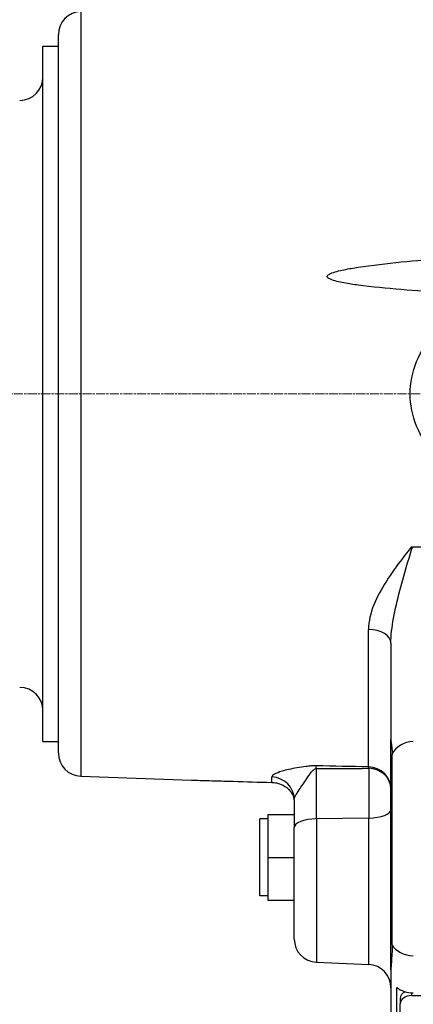
# Model space of a CAD drawing. Units: millimetres. Extents: x 78 to 1045, y 10 to 1362.
# Drawn here: x 208 to 259, y 570 to 697 of the extents above; entities that cross this region are included whole.
import ezdxf

# ---------------------------------------------------------------- set-up
doc = ezdxf.new("R2010")
doc.units = ezdxf.units.MM
doc.header["$LTSCALE"] = 5
doc.linetypes.add('CHAIN', pattern=[0.3543, 0.2362, -0.0295, 0.0591, -0.0295])
doc.linetypes.add('LONG_DASH_DOTTED', pattern=[0.3001, 0.2362, -0.0295, 0.0049, -0.0295])
for name, color, linetype, lineweight in [('Centerline(Hillmar_metric)', 7, 'LONG_DASH_DOTTED', 18), ('Dimensions(Hillmar_metric)', 7, 'Continuous', 13), ('Visible Edges(Hillmar_metric)', 7, 'Continuous', 25)]:
    doc.layers.add(name, color=color, linetype=linetype, lineweight=lineweight)
doc.layers.add('Visible Tangent Edges(Hillmar_Metric)', color=7, linetype='Continuous', lineweight=25, true_color=0xc0c0c0)
doc.styles.add('Hillmar_metric_Dimensions', font='arial.ttf')
doc.dimstyles.new('DEFAULT-ISO-Method 1b-Hillmar_metric', dxfattribs={"dimscale": 5, "dimtxt": 2, "dimasz": 2.5, "dimexe": 1, "dimexo": 1, "dimgap": 0.25, "dimtad": 1, "dimtih": 1, "dimtoh": 1, "dimrnd": 1e-08, "dimdsep": 46, "dimtxsty": 'Hillmar_metric_Dimensions', "dimcen": 0.09, "dimdle": 8, "dimclrd": 7, "dimclre": 7, "dimclrt": 7, "dimazin": 2, "dimtfac": 0.75, "dimtmove": 0, "dimatfit": 3, "dimfxl": 1, "dimtolj": 1, "dimlwd": 9, "dimlwe": 9, "dimarcsym": 0})

# ---------------------------------------------------------------- blocks, each defined once
blk = doc.blocks.new('*D23')
at = {"layer": 'Defpoints', "color": 0, "linetype": 'Continuous', "transparency": 16777216}
for p in [(549.41, 755.07), (129.41, 676.84), (549.41, 676.84)]:
    blk.add_point(p, dxfattribs=at)
at = {"layer": 'Dimensions(Hillmar_metric)', "color": 7, "linetype": 'Continuous', "lineweight": 9, "transparency": 16777216}
for p, q in [((129.41, 681.84), (129.41, 760.07)), ((549.41, 681.84), (549.41, 760.07)), ((141.91, 755.07), (536.91, 755.07))]:
    blk.add_line(p, q, dxfattribs=at)
at = {"layer": 'Dimensions(Hillmar_metric)', "color": 7, "linetype": 'Continuous', "transparency": 16777216}
for points in [[(141.91, 757.15), (141.91, 752.99), (129.41, 755.07)], [(536.91, 757.15), (536.91, 752.99), (549.41, 755.07)]]:
    blk.add_solid(points, dxfattribs=at)
at = {"layer": 'Dimensions(Hillmar_metric)', "color": 7, "linetype": 'Continuous', "lineweight": 13, "transparency": 16777216, "insert": (339.41, 761.44), "char_height": 10, "attachment_point": 5, "style": 'Hillmar_metric_Dimensions'}
blk.add_mtext('\\A1; \\fArial|b0|i0;\\H10.0330;B1+400', dxfattribs=at)
blk = doc.blocks.new('*D28')
at = {"layer": 'Defpoints', "color": 0, "linetype": 'Continuous', "transparency": 16777216}
for p in [(129.41, 725.67), (129.41, 676.84), (333.41, 672.34)]:
    blk.add_point(p, dxfattribs=at)
at = {"layer": 'Dimensions(Hillmar_metric)', "color": 7, "linetype": 'Continuous', "lineweight": 9, "transparency": 16777216}
for p, q in [((129.41, 681.84), (129.41, 730.67)), ((333.41, 677.34), (333.41, 730.67)), ((320.91, 725.67), (141.91, 725.67))]:
    blk.add_line(p, q, dxfattribs=at)
at = {"layer": 'Dimensions(Hillmar_metric)', "color": 7, "linetype": 'Continuous', "transparency": 16777216}
for points in [[(141.91, 727.75), (141.91, 723.59), (129.41, 725.67)], [(320.91, 727.75), (320.91, 723.59), (333.41, 725.67)]]:
    blk.add_solid(points, dxfattribs=at)
at = {"layer": 'Dimensions(Hillmar_metric)', "color": 7, "linetype": 'Continuous', "lineweight": 13, "transparency": 16777216, "insert": (231.41, 732.03), "char_height": 10, "attachment_point": 5, "style": 'Hillmar_metric_Dimensions'}
blk.add_mtext('\\A1;204', dxfattribs=at)

msp = doc.modelspace()

# ---------------------------------------------------------------- linework, layer by layer
at = {"layer": 'Centerline(Hillmar_metric)', "linetype": 'CHAIN'}
msp.add_line((557.817, 648.838), (121.252, 648.838), dxfattribs=at)
at = {"layer": 'Visible Edges(Hillmar_metric)'}
for p, q in [((213.409, 602.337), (213.409, 695.34)), ((211.409, 603.838), (211.409, 693.838)), ((211.409, 693.838), (213.409, 693.838)), ((259.186, 628.983), (259.01, 628.983)), ((256.409, 616.552), (256.409, 604.074)), ((211.409, 603.838), (213.409, 603.838)), ((256.409, 574.298), (256.409, 604.074)), ((256.579, 577.525), (256.579, 602.175)), ((216.304, 599.339), (230.636, 598.838)), ((243.909, 596.29), (243.909, 592.719)), ((240.481, 594.395), (240.481, 588.838)), ((240.481, 594.395), (243.909, 594.395)), ((239.481, 583.838), (239.481, 593.838)), ((240.481, 593.838), (239.481, 593.838)), ((243.909, 578.256), (243.909, 592.719)), ((240.481, 588.838), (240.481, 583.282)), ((240.481, 588.838), (243.909, 588.838)), ((240.481, 583.838), (239.481, 583.838)), ((240.481, 583.282), (243.909, 583.282)), ((246.778, 575.259), (253.54, 574.964)), ((256.409, 574.298), (256.409, 537.161)), ((257.17, 536.64), (257.17, 571.995)), ((257.612, 570.581), (257.612, 569.874)), ((257.612, 537.347), (257.612, 569.874)), ((259.112, 570.935), (273.591, 570.935))]:
    msp.add_line(p, q, dxfattribs=at)
for centre, start, end in [((216.409, 695.34), 92, 180), ((208.409, 689.838), 270, 0), ((208.409, 607.838), 0, 90), ((216.409, 602.337), 180, 268), ((246.909, 578.256), 180, 267.5), ((253.409, 571.966), 0, 87.5)]:
    msp.add_arc(centre, 3, start, end, dxfattribs=at)
for centre, major_axis, ratio, start_param, end_param in [((259.319, 628.984), (2.03, 0), 0.000218, 4.6470516, 4.7052419), ((259.409, 573.407), (3, 0), 0.7071068, 3.870011, 4.6774824), ((259.112, 570.581), (-1.5, 0), 0.7071068, 5.3228193, 6.2831853), ((259.112, 569.874), (-1.5, 0), 0.7071068, 4.712389, 6.2831853)]:
    msp.add_ellipse(centre, major_axis=major_axis, ratio=ratio, start_param=start_param, end_param=end_param, dxfattribs=at)
for points, knots in [([(263.909, 661.912), (263.784, 661.919), (263.658, 661.927), (261.574, 662.054), (259.639, 662.186), (255.841, 662.497), (253.977, 662.67), (251.59, 662.992), (250.961, 663.085), (250.031, 663.259), (249.723, 663.323), (249.13, 663.472), (248.843, 663.553), (248.465, 663.724), (248.329, 663.795), (248.229, 663.909), (248.212, 663.932), (248.189, 663.983), (248.182, 664.011), (248.182, 664.063), (248.189, 664.09), (248.212, 664.141), (248.229, 664.165), (248.329, 664.281), (248.465, 664.354), (248.843, 664.532), (249.13, 664.619), (249.723, 664.779), (250.031, 664.848), (250.961, 665.041), (251.59, 665.146), (253.977, 665.512), (255.841, 665.72), (259.639, 666.103), (261.574, 666.272), (263.658, 666.438), (263.784, 666.448), (263.909, 666.458)], [3.2655187, 3.2655187, 3.2655187, 3.2655187, 3.3006149, 3.3006149, 3.8507174, 3.8507174, 4.4008199, 4.4008199, 4.5752743, 4.5752743, 4.6625015, 4.6625015, 4.7497287, 4.7497287, 4.7885734, 4.7885734, 4.7967836, 4.7967836, 4.8049937, 4.8049937, 4.8132038, 4.8132038, 4.8214139, 4.8214139, 4.8602587, 4.8602587, 4.9474859, 4.9474859, 5.0347131, 5.0347131, 5.2091675, 5.2091675, 5.75927, 5.75927, 6.3093725, 6.3093725, 6.3444687, 6.3444687, 6.3444687, 6.3444687]), ([(263.154, 640.159), (262.779, 640.45), (262.428, 640.76), (261.138, 642.059), (260.298, 643.291), (259.184, 645.991), (258.909, 647.46), (258.909, 650.217), (259.184, 651.685), (260.298, 654.386), (261.138, 655.618), (263.073, 657.565), (264.298, 658.411), (266.987, 659.543), (268.451, 659.828), (269.826, 659.838), (271.222, 659.848), (272.706, 659.578), (275.433, 658.464), (276.675, 657.62), (278.147, 656.16), (278.607, 655.61), (279.013, 655.011)], [-2.6172342, -2.6172342, -2.6172342, -2.6172342, -2.4796201, -2.4796201, -2.0660877, -2.0660877, -1.6525552, -1.6525552, -1.2390228, -1.2390228, -0.8254904, -0.8254904, -0.4127452, -0.4127452, 0, 0, 0, 0.4188313, 0.4188313, 0.8376626, 0.8376626, 1.0463511, 1.0463511, 1.0463511, 1.0463511]), ([(256.409, 604.074), (256.409, 603.947), (256.425, 603.802), (256.472, 603.471), (256.499, 603.293), (256.542, 602.942), (256.558, 602.777), (256.573, 602.506), (256.576, 602.408), (256.579, 602.263), (256.579, 602.22), (256.579, 602.175)], [-0.96727144, -0.96727144, -0.96727144, -0.96727144, -0.89937363, -0.89937363, -0.83348385, -0.83348385, -0.7809159, -0.7809159, -0.75227162, -0.75227162, -0.73998243, -0.73998243, -0.73998243, -0.73998243]), ([(230.636, 598.838), (230.636, 598.838), (230.645, 598.838), (230.679, 598.837), (230.703, 598.836), (230.84, 598.832), (231.027, 598.827), (231.538, 598.812), (231.923, 598.801), (232.72, 598.778), (233.133, 598.766), (234.386, 598.729), (235.235, 598.704), (237.648, 598.634), (239.318, 598.585), (241.013, 598.535)], [6.4753512, 6.4753512, 6.4753512, 6.4753512, 6.4874207, 6.4874207, 6.4994903, 6.4994903, 6.5539197, 6.5539197, 6.6718241, 6.6718241, 6.7897285, 6.7897285, 7.0255373, 7.0255373, 7.5236568, 7.5236568, 7.5236568, 7.5236568]), ([(241.013, 598.535), (241.045, 598.534), (241.077, 598.533), (241.237, 598.524), (241.358, 598.51), (241.662, 598.461), (241.842, 598.416), (242.312, 598.262), (242.643, 598.101), (243.33, 597.559), (243.661, 597.134), (243.878, 596.382), (243.909, 596.164), (243.909, 595.944)], [1.21648627, 1.21648627, 1.21648627, 1.21648627, 1.22934946, 1.22934946, 1.28103882, 1.28103882, 1.36916582, 1.36916582, 1.54944974, 1.54944974, 1.78145274, 1.78145274, 1.87206787, 1.87206787, 1.87206787, 1.87206787]), ([(256.579, 577.525), (256.579, 576.713), (256.522, 575.924), (256.436, 574.903), (256.409, 574.579), (256.409, 574.298)], [-1.22946059, -1.22946059, -1.22946059, -1.22946059, -0.8851078, -0.8851078, -0.69476574, -0.69476574, -0.69476574, -0.69476574])]:
    msp.add_open_spline(points, degree=3, knots=knots, dxfattribs=at)
msp.add_rational_spline([(279.013, 628.983), (269.349, 628.983), (259.304, 628.983)], [2.47145352211, 2.44196413853, 2.41205073867], degree=2, dxfattribs=at)
at = {"layer": 'Visible Tangent Edges(Hillmar_Metric)'}
for p, q in [((216.304, 698.338), (216.304, 599.339)), ((253.513, 600.551), (253.513, 618.352)), ((253.54, 600.37), (253.54, 593.927)), ((241.013, 598.535), (241.013, 599.242)), ((246.778, 593.819), (246.778, 600.339)), ((253.54, 593.927), (246.778, 593.819)), ((246.778, 593.819), (246.778, 575.259)), ((253.54, 574.964), (253.54, 593.927)), ((259.112, 570.935), (259.112, 571.296))]:
    msp.add_line(p, q, dxfattribs=at)
for centre, major_axis, ratio, start_param, end_param in [((253.409, 616.552), (3, 0), 0.6001459, 0, 1.5358897), ((259.409, 601.344), (-3, 0), 0.8335565, 4.7472956, 5.9443839), ((246.647, 597.833), (0.065, 2.999), 0.0462827, 5.7025821, 5.9728854), ((253.409, 597.701), (3, 0), 0.9505553, 0, 1.5358897), ((253.409, 597.701), (0.045, 3), 0.0664296, 5.8097411, 5.9668843), ((253.409, 597.701), (3, 0), 0.8902969, 0, 1.5271631), ((240.909, 596.29), (3, 0), 0.9847868, 0, 1.5358897), ((253.409, 595.026), (3, 0), 0.3667502, 4.7560222, 6.2831853), ((246.909, 592.719), (-3, 0), 0.3667502, 4.7560222, 6.2831853), ((259.409, 578.23), (-3, 0), 0.7071068, 0.3388014, 1.5358897)]:
    msp.add_ellipse(centre, major_axis=major_axis, ratio=ratio, start_param=start_param, end_param=end_param, dxfattribs=at)
for points, knots in [([(259.01, 628.983), (258.265, 628.018), (256.776, 626.079), (254.816, 623.082), (253.718, 620.47), (253.513, 618.873), (253.513, 618.352)], [-1.4402509, -1.4402509, -1.4402509, -1.4402509, -1.0362496, -0.6217498, -0.2072499, 0, 0, 0, 0]), ([(256.409, 616.552), (256.409, 617.053), (256.511, 618.638), (257.06, 621.518), (258.048, 625.235), (258.804, 627.745), (259.186, 628.983)], [0, 0, 0, 0, 0.2072499, 0.6217498, 1.0362496, 1.4507494, 1.4507494, 1.4507494, 1.4507494]), ([(246.752, 600.688), (246.518, 600.693), (246.063, 600.672), (245.221, 600.579), (243.852, 600.37), (242.347, 600.035), (241.252, 599.608), (241.013, 599.357), (241.013, 599.242)], [-0.98419116, -0.98419116, -0.98419116, -0.98419116, -0.91389179, -0.84359242, -0.70299369, -0.42179621, -0.21089811, 0, 0, 0, 0]), ([(243.909, 596.29), (243.909, 596.431), (244.028, 596.779), (244.575, 597.611), (245.328, 598.753), (246.012, 599.76), (246.433, 600.214), (246.661, 600.336), (246.778, 600.339)], [0, 0, 0, 0, 0.21089811, 0.42179621, 0.70299369, 0.84359242, 0.91389179, 0.98419116, 0.98419116, 0.98419116, 0.98419116])]:
    msp.add_open_spline(points, degree=3, knots=knots, dxfattribs=at)
for points in [[(253.513, 600.551), (251.261, 600.587), (249.006, 600.637), (246.752, 600.688)], [(246.778, 600.339), (249.032, 600.331), (251.287, 600.328), (253.54, 600.37)]]:
    msp.add_open_spline(points, degree=3, dxfattribs=at)

# ---------------------------------------------------------------- dimensions: what is measured, and where the dimension line sits
at = {"layer": 'Dimensions(Hillmar_metric)', "color": 7, "linetype": 'Continuous', "lineweight": 13}
dim = msp.add_linear_dim(base=(549.409, 755.069), p1=(129.409, 676.838), p2=(549.409, 676.838), angle=180, text=' \\fArial|b0|i0;\\H10.0330;B1+400', dimstyle='DEFAULT-ISO-Method 1b-Hillmar_metric', override={"dimgap": 0.25, "dimtih": 0, "dimtoh": 0, "dimdec": 2, "dimtol": 0, "dimlim": 0, "dimtp": 0, "dimtm": 0, "dimtdec": 2, "dimtofl": 0, "dimatfit": 1}, dxfattribs=at)
dim.commit()
dim.dimension.update_dxf_attribs({"geometry": '*D23', "text_midpoint": (339.409, 755.069), "dimtype": 160})
dim = msp.add_linear_dim(base=(129.409, 725.672), p1=(333.409, 672.338), p2=(129.409, 676.838), angle=180, dimstyle='DEFAULT-ISO-Method 1b-Hillmar_metric', override={"dimgap": 0.25, "dimtih": 0, "dimtoh": 0, "dimdec": 2, "dimtol": 0, "dimlim": 0, "dimtp": 0, "dimtm": 0, "dimtdec": 2, "dimtofl": 0, "dimatfit": 1}, dxfattribs=at)
dim.commit()
dim.dimension.update_dxf_attribs({"geometry": '*D28', "text_midpoint": (231.409, 725.672), "dimtype": 160})

doc.saveas('drawing.dxf')
